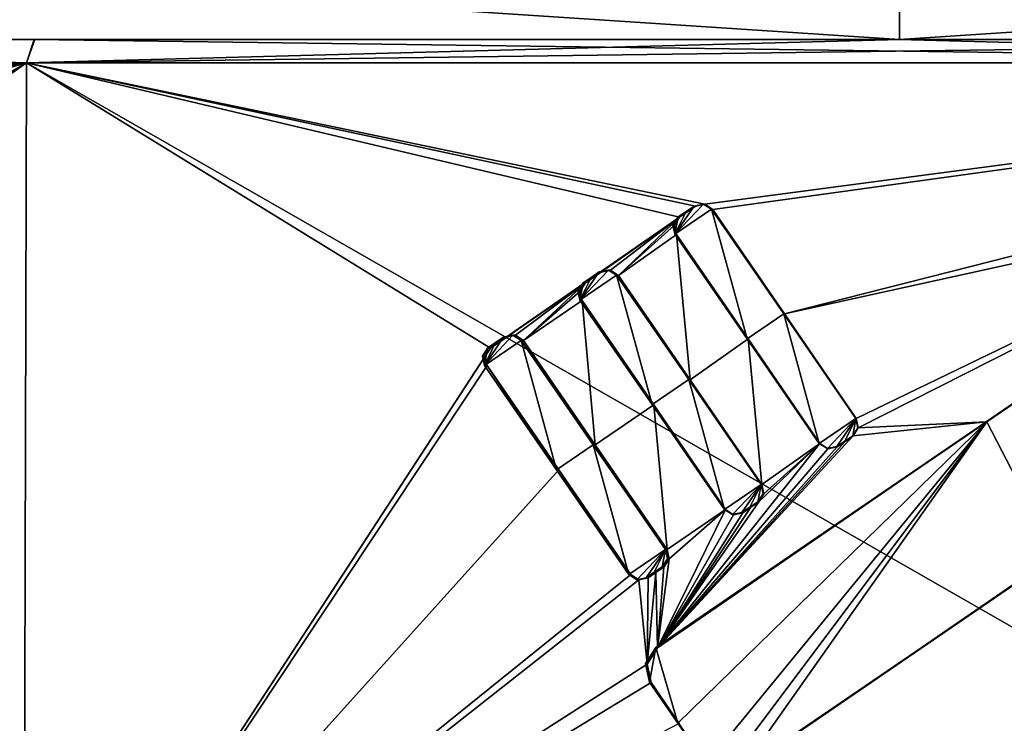
# Model space of a CAD drawing. Units: millimetres. Extents: x -324 to 284, y 0 to 209.
# Drawn here: x 70 to 78, y 14 to 20 of the extents above; entities that cross this region are included whole.
import ezdxf

# ---------------------------------------------------------------- set-up
doc = ezdxf.new("R2010")
doc.units = ezdxf.units.MM
doc.header["$LTSCALE"] = 65.185185
for name, color, linetype in [('378', 7, 'CONTINUOUS'), ('379', 7, 'CONTINUOUS'), ('380', 7, 'CONTINUOUS'), ('381', 7, 'CONTINUOUS'), ('382', 7, 'CONTINUOUS'), ('420', 7, 'CONTINUOUS'), ('421', 7, 'CONTINUOUS'), ('425', 7, 'CONTINUOUS'), ('426', 7, 'CONTINUOUS'), ('427', 7, 'CONTINUOUS'), ('429', 7, 'CONTINUOUS'), ('430', 7, 'CONTINUOUS'), ('431', 7, 'CONTINUOUS'), ('432', 7, 'CONTINUOUS'), ('433', 7, 'CONTINUOUS'), ('434', 7, 'CONTINUOUS'), ('435', 7, 'CONTINUOUS'), ('436', 7, 'CONTINUOUS'), ('437', 7, 'CONTINUOUS'), ('438', 7, 'CONTINUOUS'), ('439', 7, 'CONTINUOUS'), ('440', 7, 'CONTINUOUS'), ('441', 7, 'CONTINUOUS'), ('442', 7, 'CONTINUOUS'), ('443', 7, 'CONTINUOUS'), ('444', 7, 'CONTINUOUS'), ('445', 7, 'CONTINUOUS'), ('446', 7, 'CONTINUOUS'), ('447', 7, 'CONTINUOUS'), ('448', 7, 'CONTINUOUS'), ('449', 7, 'CONTINUOUS'), ('450', 7, 'CONTINUOUS'), ('451', 7, 'CONTINUOUS'), ('452', 7, 'CONTINUOUS'), ('453', 7, 'CONTINUOUS'), ('454', 7, 'CONTINUOUS'), ('455', 7, 'CONTINUOUS'), ('478', 7, 'CONTINUOUS'), ('479', 7, 'CONTINUOUS')]:
    doc.layers.add(name, color=color, linetype=linetype)

msp = doc.modelspace()

# ---------------------------------------------------------------- linework, layer by layer
at = {"layer": '378', "color": 7, "linetype": 'Continuous'}
for points in [[(69.6496, 19.6, 22.6376), (63.3057, 19.6, 18.8495), (63.0201, 19.6, 19.2631), (69.6496, 19.6, 22.6376)], [(63.3057, 19.6, -18.8495), (77, 19.6, -23.299), (63.0223, 19.6, -19.2647), (63.3057, 19.6, -18.8495)], [(63.0223, 19.6, -19.2647), (77, 19.6, -23.299), (69.6534, 19.6, -22.6388), (63.0223, 19.6, -19.2647)], [(77, 19.6, 23.299), (63.3057, 19.6, 18.8495), (69.6496, 19.6, 22.6376), (77, 19.6, 23.299)], [(76.9977, 19.6, 23.8017), (77, 19.6, 23.299), (69.6496, 19.6, 22.6376), (76.9977, 19.6, 23.8017)], [(69.6534, 19.6, -22.6388), (77, 19.6, -23.299), (77.0023, 19.6, -23.8017), (69.6534, 19.6, -22.6388)], [(84.3466, 19.6, 22.6388), (77, 19.6, 23.299), (76.9977, 19.6, 23.8017), (84.3466, 19.6, 22.6388)], [(77, 19.6, -23.299), (90.6943, 19.6, -18.8495), (84.3504, 19.6, -22.6376), (77, 19.6, -23.299)], [(77.0023, 19.6, -23.8017), (77, 19.6, -23.299), (84.3504, 19.6, -22.6376), (77.0023, 19.6, -23.8017)], [(90.6943, 19.6, 18.8495), (77, 19.6, 23.299), (90.9777, 19.6, 19.2647), (90.6943, 19.6, 18.8495)], [(90.9777, 19.6, 19.2647), (77, 19.6, 23.299), (84.3466, 19.6, 22.6388), (90.9777, 19.6, 19.2647)]]:
    msp.add_3dface(points, dxfattribs=at)
at = {"layer": '379', "color": 7, "linetype": 'Continuous'}
for points in [[(69.56, 10.9009, 22.8975), (57.5822, 19.4017, 14.1078), (57.5222, 10.9009, 14.1514), (69.56, 10.9009, 22.8975)], [(69.583, 19.4017, 22.827), (57.5822, 19.4017, 14.1078), (69.56, 10.9009, 22.8975), (69.583, 19.4017, 22.827)], [(84.44, 10.9009, 22.8975), (69.583, 19.4017, 22.827), (69.56, 10.9009, 22.8975), (84.44, 10.9009, 22.8975)], [(84.4171, 19.4017, 22.827), (69.583, 19.4017, 22.827), (84.44, 10.9009, 22.8975), (84.4171, 19.4017, 22.827)]]:
    msp.add_3dface(points, dxfattribs=at)
at = {"layer": '380', "color": 7, "linetype": 'Continuous'}
for points in [[(57.5221, 10.9009, -14.1514), (69.5829, 19.4017, -22.827), (69.56, 10.9009, -22.8975), (57.5221, 10.9009, -14.1514)], [(69.5829, 19.4017, -22.827), (57.5221, 10.9009, -14.1514), (62.295, 15.1615, -19.0164), (69.5829, 19.4017, -22.827)], [(57.5822, 19.4017, -14.1078), (69.5829, 19.4017, -22.827), (58.1028, 18.2222, -14.8146), (57.5822, 19.4017, -14.1078)], [(58.1028, 18.2222, -14.8146), (69.5829, 19.4017, -22.827), (58.4363, 18.1846, -15.231), (58.1028, 18.2222, -14.8146)], [(58.4363, 18.1846, -15.231), (69.5829, 19.4017, -22.827), (59.6724, 18.2509, -16.6228), (58.4363, 18.1846, -15.231)], [(59.6724, 18.2509, -16.6228), (69.5829, 19.4017, -22.827), (60.9454, 18.3106, -17.8547), (59.6724, 18.2509, -16.6228)], [(60.9454, 18.3106, -17.8547), (69.5829, 19.4017, -22.827), (61.048, 18.3106, -17.9464), (60.9454, 18.3106, -17.8547)], [(61.048, 18.3106, -17.9464), (69.5829, 19.4017, -22.827), (61.1512, 18.3106, -18.0376), (61.048, 18.3106, -17.9464)], [(61.1512, 18.3106, -18.0376), (69.5829, 19.4017, -22.827), (62.0808, 18.2357, -18.8146), (61.1512, 18.3106, -18.0376)], [(62.0808, 18.2357, -18.8146), (69.5829, 19.4017, -22.827), (62.6027, 18.1486, -19.2179), (62.0808, 18.2357, -18.8146)], [(69.5829, 19.4017, -22.827), (62.295, 15.1615, -19.0164), (62.7659, 17.4312, -19.3468), (69.5829, 19.4017, -22.827)], [(62.6027, 18.1486, -19.2179), (69.5829, 19.4017, -22.827), (62.7659, 17.4312, -19.3468), (62.6027, 18.1486, -19.2179)], [(69.56, 10.9009, -22.8975), (69.5829, 19.4017, -22.827), (73.5248, 16.9784, -23.7702), (69.56, 10.9009, -22.8975)], [(69.5829, 19.4017, -22.827), (84.417, 19.4017, -22.827), (75.3452, 18.201, -23.9551), (69.5829, 19.4017, -22.827)], [(73.5248, 16.9784, -23.7702), (69.5829, 19.4017, -22.827), (75.1316, 18.0916, -23.9404), (73.5248, 16.9784, -23.7702)], [(75.1316, 18.0916, -23.9404), (69.5829, 19.4017, -22.827), (75.2662, 18.184, -23.9497), (75.1316, 18.0916, -23.9404)], [(75.2662, 18.184, -23.9497), (69.5829, 19.4017, -22.827), (75.3452, 18.201, -23.9551), (75.2662, 18.184, -23.9497)], [(75.3452, 18.201, -23.9551), (84.417, 19.4017, -22.827), (75.4138, 18.1568, -23.9601), (75.3452, 18.201, -23.9551)], [(75.4138, 18.1568, -23.9601), (84.417, 19.4017, -22.827), (76.0227, 17.2697, -24.0004), (75.4138, 18.1568, -23.9601)], [(84.417, 19.4017, -22.827), (84.44, 10.9009, -22.8975), (75.6622, 13.3885, -24.017), (84.417, 19.4017, -22.827)], [(80.9618, 17.026, -23.6935), (84.417, 19.4017, -22.827), (75.6622, 13.3885, -24.017), (80.9618, 17.026, -23.6935)], [(84.417, 19.4017, -22.827), (80.5145, 18.258, -23.7531), (76.0227, 17.2697, -24.0004), (84.417, 19.4017, -22.827)], [(76.0227, 17.2697, -24.0004), (80.5145, 18.258, -23.7531), (76.6328, 16.3807, -24.0253), (76.0227, 17.2697, -24.0004)], [(76.6328, 16.3807, -24.0253), (80.5145, 18.258, -23.7531), (76.6496, 16.3019, -24.0262), (76.6328, 16.3807, -24.0253)], [(80.5145, 18.258, -23.7531), (77.7372, 16.3518, -24.017), (76.6496, 16.3019, -24.0262), (80.5145, 18.258, -23.7531)], [(75.1989, 18.1378, -23.9451), (75.1316, 18.0916, -23.9404), (75.2662, 18.184, -23.9497), (75.1989, 18.1378, -23.9451)], [(73.5921, 17.0246, -23.7795), (73.5248, 16.9784, -23.7702), (75.1316, 18.0916, -23.9404), (73.5921, 17.0246, -23.7795)], [(73.6594, 17.0708, -23.7887), (73.5921, 17.0246, -23.7795), (75.1316, 18.0916, -23.9404), (73.6594, 17.0708, -23.7887)], [(74.3307, 17.5316, -23.8693), (73.6594, 17.0708, -23.7887), (75.1316, 18.0916, -23.9404), (74.3307, 17.5316, -23.8693)], [(74.398, 17.5778, -23.8763), (74.3307, 17.5316, -23.8693), (75.1316, 18.0916, -23.9404), (74.398, 17.5778, -23.8763)], [(74.4654, 17.624, -23.8831), (74.398, 17.5778, -23.8763), (75.1316, 18.0916, -23.9404), (74.4654, 17.624, -23.8831)], [(74.5442, 17.6408, -23.8912), (74.4654, 17.624, -23.8831), (75.1316, 18.0916, -23.9404), (74.5442, 17.6408, -23.8912)], [(74.6127, 17.5966, -23.8985), (74.5442, 17.6408, -23.8912), (75.1316, 18.0916, -23.9404), (74.6127, 17.5966, -23.8985)], [(75.0877, 18.0233, -23.9375), (74.6127, 17.5966, -23.8985), (75.1316, 18.0916, -23.9404), (75.0877, 18.0233, -23.9375)], [(75.1045, 17.9445, -23.9395), (74.6127, 17.5966, -23.8985), (75.0877, 18.0233, -23.9375), (75.1045, 17.9445, -23.9395)], [(75.2211, 16.7101, -23.9593), (74.6127, 17.5966, -23.8985), (75.1045, 17.9445, -23.9395), (75.2211, 16.7101, -23.9593)], [(75.2211, 16.7101, -23.9593), (75.1045, 17.9445, -23.9395), (75.7132, 17.0577, -23.9877), (75.2211, 16.7101, -23.9593)], [(73.7381, 17.0876, -23.7994), (73.6594, 17.0708, -23.7887), (74.3307, 17.5316, -23.8693), (73.7381, 17.0876, -23.7994)], [(73.8067, 17.0434, -23.8091), (73.7381, 17.0876, -23.7994), (74.3307, 17.5316, -23.8693), (73.8067, 17.0434, -23.8091)], [(74.2866, 17.4633, -23.8649), (73.8067, 17.0434, -23.8091), (74.3307, 17.5316, -23.8693), (74.2866, 17.4633, -23.8649)], [(74.3033, 17.3843, -23.8675), (73.8067, 17.0434, -23.8091), (74.2866, 17.4633, -23.8649), (74.3033, 17.3843, -23.8675)], [(74.4148, 16.1575, -23.8906), (73.8067, 17.0434, -23.8091), (74.3033, 17.3843, -23.8675), (74.4148, 16.1575, -23.8906)], [(74.4148, 16.1575, -23.8906), (74.3033, 17.3843, -23.8675), (74.9117, 16.498, -23.9361), (74.4148, 16.1575, -23.8906)], [(75.8317, 15.8205, -24.0046), (75.2211, 16.7101, -23.9593), (75.7132, 17.0577, -23.9877), (75.8317, 15.8205, -24.0046)], [(78.3235, 15.2152, -24.0018), (80.9618, 17.026, -23.6935), (75.6622, 13.3885, -24.017), (78.3235, 15.2152, -24.0018)], [(76.3235, 16.1684, -24.0204), (75.8317, 15.8205, -24.0046), (75.7132, 17.0577, -23.9877), (76.3235, 16.1684, -24.0204)], [(73.4806, 16.9102, -23.7643), (69.56, 10.9009, -22.8975), (73.5248, 16.9784, -23.7702), (73.4806, 16.9102, -23.7643)], [(73.4974, 16.8311, -23.7675), (69.56, 10.9009, -22.8975), (73.4806, 16.9102, -23.7643), (73.4974, 16.8311, -23.7675)], [(69.56, 10.9009, -22.8975), (73.4974, 16.8311, -23.7675), (74.1053, 15.9454, -23.8569), (69.56, 10.9009, -22.8975)], [(75.0257, 15.2673, -23.9566), (74.4148, 16.1575, -23.8906), (74.9117, 16.498, -23.9361), (75.0257, 15.2673, -23.9566)], [(75.5224, 15.6082, -23.9894), (75.0257, 15.2673, -23.9566), (74.9117, 16.498, -23.9361), (75.5224, 15.6082, -23.9894)], [(77.7372, 16.3518, -24.017), (74.9441, 14.4347, -23.957), (76.6055, 16.2334, -24.0261), (77.7372, 16.3518, -24.017)], [(76.6496, 16.3019, -24.0262), (77.7372, 16.3518, -24.017), (76.6055, 16.2334, -24.0261), (76.6496, 16.3019, -24.0262)], [(76.6055, 16.2334, -24.0261), (74.9441, 14.4347, -23.957), (76.5381, 16.1872, -24.0253), (76.6055, 16.2334, -24.0261)], [(76.5381, 16.1872, -24.0253), (74.9441, 14.4347, -23.957), (76.4708, 16.141, -24.0244), (76.5381, 16.1872, -24.0253)], [(74.9441, 14.4347, -23.957), (75.8043, 15.6732, -24.0045), (76.3235, 16.1684, -24.0204), (74.9441, 14.4347, -23.957)], [(76.3919, 16.1243, -24.0226), (74.9441, 14.4347, -23.957), (76.3235, 16.1684, -24.0204), (76.3919, 16.1243, -24.0226)], [(75.8043, 15.6732, -24.0045), (75.8485, 15.7416, -24.0061), (76.3235, 16.1684, -24.0204), (75.8043, 15.6732, -24.0045)], [(75.8485, 15.7416, -24.0061), (75.8317, 15.8205, -24.0046), (76.3235, 16.1684, -24.0204), (75.8485, 15.7416, -24.0061)], [(76.4708, 16.141, -24.0244), (74.9441, 14.4347, -23.957), (76.3919, 16.1243, -24.0226), (76.4708, 16.141, -24.0244)], [(74.7164, 15.055, -23.931), (69.56, 10.9009, -22.8975), (74.1053, 15.9454, -23.8569), (74.7164, 15.055, -23.931)], [(75.8043, 15.6732, -24.0045), (74.9441, 14.4347, -23.957), (75.737, 15.627, -24.0015), (75.8043, 15.6732, -24.0045)], [(75.737, 15.627, -24.0015), (74.9441, 14.4347, -23.957), (75.6697, 15.5808, -23.9982), (75.737, 15.627, -24.0015)], [(74.9441, 14.4347, -23.957), (75.0425, 15.1884, -23.9587), (75.5224, 15.6082, -23.9894), (74.9441, 14.4347, -23.957)], [(75.5908, 15.564, -23.9939), (74.9441, 14.4347, -23.957), (75.5224, 15.6082, -23.9894), (75.5908, 15.564, -23.9939)], [(75.6697, 15.5808, -23.9982), (74.9441, 14.4347, -23.957), (75.5908, 15.564, -23.9939), (75.6697, 15.5808, -23.9982)], [(75.0425, 15.1884, -23.9587), (75.0257, 15.2673, -23.9566), (75.5224, 15.6082, -23.9894), (75.0425, 15.1884, -23.9587)], [(75.0425, 15.1884, -23.9587), (74.9441, 14.4347, -23.957), (74.9983, 15.12, -23.9556), (75.0425, 15.1884, -23.9587)], [(74.9441, 14.4347, -23.957), (74.855, 14.2948, -23.9504), (74.931, 15.0738, -23.9503), (74.9441, 14.4347, -23.957)], [(74.931, 15.0738, -23.9503), (74.855, 14.2948, -23.9504), (74.8637, 15.0276, -23.9448), (74.931, 15.0738, -23.9503)], [(74.9983, 15.12, -23.9556), (74.9441, 14.4347, -23.957), (74.931, 15.0738, -23.9503), (74.9983, 15.12, -23.9556)], [(74.7849, 15.0108, -23.9378), (69.56, 10.9009, -22.8975), (74.7164, 15.055, -23.931), (74.7849, 15.0108, -23.9378)], [(74.855, 14.2948, -23.9504), (69.56, 10.9009, -22.8975), (74.7849, 15.0108, -23.9378), (74.855, 14.2948, -23.9504)], [(74.8637, 15.0276, -23.9448), (74.855, 14.2948, -23.9504), (74.7849, 15.0108, -23.9378), (74.8637, 15.0276, -23.9448)], [(74.8893, 14.1401, -23.9548), (69.56, 10.9009, -22.8975), (74.855, 14.2948, -23.9504), (74.8893, 14.1401, -23.9548)], [(75.1283, 13.7919, -23.9777), (69.56, 10.9009, -22.8975), (74.8893, 14.1401, -23.9548), (75.1283, 13.7919, -23.9777)]]:
    msp.add_3dface(points, dxfattribs=at)
at = {"layer": '381', "color": 7, "linetype": 'Continuous'}
for points in [[(63.0223, 19.6, -19.2647), (69.5829, 19.4017, -22.827), (57.5822, 19.4017, -14.1078), (63.0223, 19.6, -19.2647)], [(63.0223, 19.6, -19.2647), (69.6534, 19.6, -22.6388), (69.5829, 19.4017, -22.827), (63.0223, 19.6, -19.2647)], [(69.6534, 19.6, -22.6388), (77.0023, 19.6, -23.8017), (69.5829, 19.4017, -22.827), (69.6534, 19.6, -22.6388)], [(77.0023, 19.6, -23.8017), (84.3504, 19.6, -22.6376), (69.5829, 19.4017, -22.827), (77.0023, 19.6, -23.8017)], [(84.3504, 19.6, -22.6376), (84.417, 19.4017, -22.827), (69.5829, 19.4017, -22.827), (84.3504, 19.6, -22.6376)]]:
    msp.add_3dface(points, dxfattribs=at)
at = {"layer": '382', "color": 7, "linetype": 'Continuous'}
for points in [[(57.7472, 19.6, 13.9942), (57.5822, 19.4017, 14.1078), (69.583, 19.4017, 22.827), (57.7472, 19.6, 13.9942)], [(63.0201, 19.6, 19.2631), (57.7472, 19.6, 13.9942), (69.583, 19.4017, 22.827), (63.0201, 19.6, 19.2631)], [(69.6496, 19.6, 22.6376), (63.0201, 19.6, 19.2631), (69.583, 19.4017, 22.827), (69.6496, 19.6, 22.6376)], [(69.6496, 19.6, 22.6376), (69.583, 19.4017, 22.827), (84.4171, 19.4017, 22.827), (69.6496, 19.6, 22.6376)], [(76.9977, 19.6, 23.8017), (69.6496, 19.6, 22.6376), (84.4171, 19.4017, 22.827), (76.9977, 19.6, 23.8017)], [(84.3466, 19.6, 22.6388), (76.9977, 19.6, 23.8017), (84.4171, 19.4017, 22.827), (84.3466, 19.6, 22.6388)]]:
    msp.add_3dface(points, dxfattribs=at)
at = {"layer": '420', "color": 252, "linetype": 'Continuous', "true_color": 0x8c8c8c}
for points in [[(77.7411, 16.3524, -24.182), (80.5386, 18.2595, -23.9163), (78.3311, 15.2156, -24.1666), (77.7411, 16.3524, -24.182)], [(74.93, 14.4362, -24.1214), (77.7411, 16.3524, -24.182), (75.1155, 13.7933, -24.1422), (74.93, 14.4362, -24.1214)], [(75.1155, 13.7933, -24.1422), (77.7411, 16.3524, -24.182), (75.3564, 13.4447, -24.1629), (75.1155, 13.7933, -24.1422)], [(75.3564, 13.4447, -24.1629), (77.7411, 16.3524, -24.182), (75.4932, 13.3563, -24.1726), (75.3564, 13.4447, -24.1629)], [(75.4932, 13.3563, -24.1726), (77.7411, 16.3524, -24.182), (75.653, 13.3899, -24.1817), (75.4932, 13.3563, -24.1726)], [(75.653, 13.3899, -24.1817), (77.7411, 16.3524, -24.182), (78.3311, 15.2156, -24.1666), (75.653, 13.3899, -24.1817)], [(74.8409, 14.3002, -24.1148), (74.93, 14.4362, -24.1214), (74.8748, 14.1416, -24.1192), (74.8409, 14.3002, -24.1148)], [(74.8748, 14.1416, -24.1192), (74.93, 14.4362, -24.1214), (75.1155, 13.7933, -24.1422), (74.8748, 14.1416, -24.1192)]]:
    msp.add_3dface(points, dxfattribs=at)
at = {"layer": '421', "color": 252, "linetype": 'Continuous', "true_color": 0x8c8c8c}
for points in [[(75.6622, 13.3885, -24.017), (75.653, 13.3899, -24.1817), (78.3311, 15.2156, -24.1666), (75.6622, 13.3885, -24.017)], [(78.3235, 15.2152, -24.0018), (75.6622, 13.3885, -24.017), (78.3311, 15.2156, -24.1666), (78.3235, 15.2152, -24.0018)]]:
    msp.add_3dface(points, dxfattribs=at)
at = {"layer": '425', "color": 252, "linetype": 'Continuous', "true_color": 0x8c8c8c}
for points in [[(77.7372, 16.3518, -24.017), (80.5145, 18.258, -23.7531), (77.7411, 16.3524, -24.182), (77.7372, 16.3518, -24.017)], [(80.5145, 18.258, -23.7531), (80.5386, 18.2595, -23.9163), (77.7411, 16.3524, -24.182), (80.5145, 18.258, -23.7531)], [(77.7372, 16.3518, -24.017), (77.7411, 16.3524, -24.182), (74.93, 14.4362, -24.1214), (77.7372, 16.3518, -24.017)], [(74.9441, 14.4347, -23.957), (77.7372, 16.3518, -24.017), (74.93, 14.4362, -24.1214), (74.9441, 14.4347, -23.957)]]:
    msp.add_3dface(points, dxfattribs=at)
at = {"layer": '426', "color": 252, "linetype": 'Continuous', "true_color": 0x8c8c8c}
for points in [[(74.9441, 14.4347, -23.957), (74.93, 14.4362, -24.1214), (74.8409, 14.3002, -24.1148), (74.9441, 14.4347, -23.957)], [(74.855, 14.2948, -23.9504), (74.9441, 14.4347, -23.957), (74.8409, 14.3002, -24.1148), (74.855, 14.2948, -23.9504)], [(74.855, 14.2948, -23.9504), (74.8409, 14.3002, -24.1148), (74.8748, 14.1416, -24.1192), (74.855, 14.2948, -23.9504)], [(74.8893, 14.1401, -23.9548), (74.855, 14.2948, -23.9504), (74.8748, 14.1416, -24.1192), (74.8893, 14.1401, -23.9548)]]:
    msp.add_3dface(points, dxfattribs=at)
at = {"layer": '427', "color": 252, "linetype": 'Continuous', "true_color": 0x8c8c8c}
for points in [[(74.8893, 14.1401, -23.9548), (74.8748, 14.1416, -24.1192), (75.1155, 13.7933, -24.1422), (74.8893, 14.1401, -23.9548)], [(75.1283, 13.7919, -23.9777), (74.8893, 14.1401, -23.9548), (75.1155, 13.7933, -24.1422), (75.1283, 13.7919, -23.9777)], [(75.1283, 13.7919, -23.9777), (75.1155, 13.7933, -24.1422), (75.3564, 13.4447, -24.1629), (75.1283, 13.7919, -23.9777)]]:
    msp.add_3dface(points, dxfattribs=at)
at = {"layer": '429', "color": 252, "linetype": 'Continuous', "true_color": 0x8c8c8c}
for points in [[(73.7848, 17.0448, -23.9726), (73.4733, 16.8325, -23.9307), (73.7163, 17.089, -23.963), (73.7848, 17.0448, -23.9726)], [(73.7163, 17.089, -23.963), (73.4733, 16.8325, -23.9307), (73.6364, 17.0722, -23.952), (73.7163, 17.089, -23.963)], [(73.6364, 17.0722, -23.952), (73.4733, 16.8325, -23.9307), (73.5687, 17.026, -23.9428), (73.6364, 17.0722, -23.952)], [(74.0857, 15.9464, -24.0208), (73.4733, 16.8325, -23.9307), (73.7848, 17.0448, -23.9726), (74.0857, 15.9464, -24.0208)], [(73.5687, 17.026, -23.9428), (73.4733, 16.8325, -23.9307), (73.5009, 16.9798, -23.9334), (73.5687, 17.026, -23.9428)], [(74.3973, 16.1585, -24.0546), (74.0857, 15.9464, -24.0208), (73.7848, 17.0448, -23.9726), (74.3973, 16.1585, -24.0546)], [(73.5009, 16.9798, -23.9334), (73.4733, 16.8325, -23.9307), (73.4564, 16.9118, -23.9275), (73.5009, 16.9798, -23.9334)], [(74.7007, 15.0564, -24.0952), (74.0857, 15.9464, -24.0208), (74.3973, 16.1585, -24.0546), (74.7007, 15.0564, -24.0952)], [(75.0122, 15.2688, -24.121), (74.7007, 15.0564, -24.0952), (74.3973, 16.1585, -24.0546), (75.0122, 15.2688, -24.121)], [(74.7692, 15.0122, -24.102), (74.7007, 15.0564, -24.0952), (75.0122, 15.2688, -24.121), (74.7692, 15.0122, -24.102)], [(74.849, 15.0291, -24.1091), (74.7692, 15.0122, -24.102), (75.0122, 15.2688, -24.121), (74.849, 15.0291, -24.1091)], [(74.9168, 15.0752, -24.1147), (74.849, 15.0291, -24.1091), (75.0122, 15.2688, -24.121), (74.9168, 15.0752, -24.1147)], [(74.9846, 15.1215, -24.12), (74.9168, 15.0752, -24.1147), (75.0122, 15.2688, -24.121), (74.9846, 15.1215, -24.12)], [(75.0291, 15.1895, -24.1231), (74.9846, 15.1215, -24.12), (75.0122, 15.2688, -24.121), (75.0291, 15.1895, -24.1231)]]:
    msp.add_3dface(points, dxfattribs=at)
at = {"layer": '430', "color": 252, "linetype": 'Continuous', "true_color": 0x8c8c8c}
for points in [[(73.5248, 16.9784, -23.7702), (73.5009, 16.9798, -23.9334), (73.4564, 16.9118, -23.9275), (73.5248, 16.9784, -23.7702)], [(73.4806, 16.9102, -23.7643), (73.5248, 16.9784, -23.7702), (73.4564, 16.9118, -23.9275), (73.4806, 16.9102, -23.7643)], [(73.4733, 16.8325, -23.9307), (73.4806, 16.9102, -23.7643), (73.4564, 16.9118, -23.9275), (73.4733, 16.8325, -23.9307)], [(73.4974, 16.8311, -23.7675), (73.4806, 16.9102, -23.7643), (73.4733, 16.8325, -23.9307), (73.4974, 16.8311, -23.7675)]]:
    msp.add_3dface(points, dxfattribs=at)
at = {"layer": '431', "color": 252, "linetype": 'Continuous', "true_color": 0x8c8c8c}
for points in [[(73.4974, 16.8311, -23.7675), (73.4733, 16.8325, -23.9307), (74.0857, 15.9464, -24.0208), (73.4974, 16.8311, -23.7675)], [(74.1053, 15.9454, -23.8569), (73.4974, 16.8311, -23.7675), (74.0857, 15.9464, -24.0208), (74.1053, 15.9454, -23.8569)], [(74.1053, 15.9454, -23.8569), (74.0857, 15.9464, -24.0208), (74.7007, 15.0564, -24.0952), (74.1053, 15.9454, -23.8569)], [(74.7164, 15.055, -23.931), (74.1053, 15.9454, -23.8569), (74.7007, 15.0564, -24.0952), (74.7164, 15.055, -23.931)]]:
    msp.add_3dface(points, dxfattribs=at)
at = {"layer": '432', "color": 252, "linetype": 'Continuous', "true_color": 0x8c8c8c}
for points in [[(74.7164, 15.055, -23.931), (74.7007, 15.0564, -24.0952), (74.7692, 15.0122, -24.102), (74.7164, 15.055, -23.931)], [(74.7849, 15.0108, -23.9378), (74.7164, 15.055, -23.931), (74.7692, 15.0122, -24.102), (74.7849, 15.0108, -23.9378)], [(74.7849, 15.0108, -23.9378), (74.7692, 15.0122, -24.102), (74.849, 15.0291, -24.1091), (74.7849, 15.0108, -23.9378)], [(74.8637, 15.0276, -23.9448), (74.7849, 15.0108, -23.9378), (74.849, 15.0291, -24.1091), (74.8637, 15.0276, -23.9448)]]:
    msp.add_3dface(points, dxfattribs=at)
at = {"layer": '433', "color": 252, "linetype": 'Continuous', "true_color": 0x8c8c8c}
for points in [[(74.8637, 15.0276, -23.9448), (74.849, 15.0291, -24.1091), (74.9168, 15.0752, -24.1147), (74.8637, 15.0276, -23.9448)], [(74.931, 15.0738, -23.9503), (74.8637, 15.0276, -23.9448), (74.9168, 15.0752, -24.1147), (74.931, 15.0738, -23.9503)], [(74.931, 15.0738, -23.9503), (74.9168, 15.0752, -24.1147), (74.9846, 15.1215, -24.12), (74.931, 15.0738, -23.9503)], [(74.9983, 15.12, -23.9556), (74.931, 15.0738, -23.9503), (74.9846, 15.1215, -24.12), (74.9983, 15.12, -23.9556)]]:
    msp.add_3dface(points, dxfattribs=at)
at = {"layer": '434', "color": 252, "linetype": 'Continuous', "true_color": 0x8c8c8c}
for points in [[(75.0257, 15.2673, -23.9566), (75.0425, 15.1884, -23.9587), (75.0122, 15.2688, -24.121), (75.0257, 15.2673, -23.9566)], [(75.0425, 15.1884, -23.9587), (75.0291, 15.1895, -24.1231), (75.0122, 15.2688, -24.121), (75.0425, 15.1884, -23.9587)], [(74.9983, 15.12, -23.9556), (74.9846, 15.1215, -24.12), (75.0291, 15.1895, -24.1231), (74.9983, 15.12, -23.9556)], [(75.0425, 15.1884, -23.9587), (74.9983, 15.12, -23.9556), (75.0291, 15.1895, -24.1231), (75.0425, 15.1884, -23.9587)]]:
    msp.add_3dface(points, dxfattribs=at)
at = {"layer": '435', "color": 252, "linetype": 'Continuous', "true_color": 0x8c8c8c}
for points in [[(73.8067, 17.0434, -23.8091), (74.4148, 16.1575, -23.8906), (73.7848, 17.0448, -23.9726), (73.8067, 17.0434, -23.8091)], [(74.4148, 16.1575, -23.8906), (74.3973, 16.1585, -24.0546), (73.7848, 17.0448, -23.9726), (74.4148, 16.1575, -23.8906)], [(74.4148, 16.1575, -23.8906), (75.0257, 15.2673, -23.9566), (74.3973, 16.1585, -24.0546), (74.4148, 16.1575, -23.8906)], [(75.0257, 15.2673, -23.9566), (75.0122, 15.2688, -24.121), (74.3973, 16.1585, -24.0546), (75.0257, 15.2673, -23.9566)]]:
    msp.add_3dface(points, dxfattribs=at)
at = {"layer": '436', "color": 252, "linetype": 'Continuous', "true_color": 0x8c8c8c}
for points in [[(73.7381, 17.0876, -23.7994), (73.7163, 17.089, -23.963), (73.6364, 17.0722, -23.952), (73.7381, 17.0876, -23.7994)], [(73.6594, 17.0708, -23.7887), (73.7381, 17.0876, -23.7994), (73.6364, 17.0722, -23.952), (73.6594, 17.0708, -23.7887)], [(73.7381, 17.0876, -23.7994), (73.8067, 17.0434, -23.8091), (73.7163, 17.089, -23.963), (73.7381, 17.0876, -23.7994)], [(73.8067, 17.0434, -23.8091), (73.7848, 17.0448, -23.9726), (73.7163, 17.089, -23.963), (73.8067, 17.0434, -23.8091)]]:
    msp.add_3dface(points, dxfattribs=at)
at = {"layer": '437', "color": 252, "linetype": 'Continuous', "true_color": 0x8c8c8c}
for points in [[(73.6594, 17.0708, -23.7887), (73.6364, 17.0722, -23.952), (73.5687, 17.026, -23.9428), (73.6594, 17.0708, -23.7887)], [(73.5921, 17.0246, -23.7795), (73.6594, 17.0708, -23.7887), (73.5687, 17.026, -23.9428), (73.5921, 17.0246, -23.7795)], [(73.5921, 17.0246, -23.7795), (73.5687, 17.026, -23.9428), (73.5009, 16.9798, -23.9334), (73.5921, 17.0246, -23.7795)], [(73.5248, 16.9784, -23.7702), (73.5921, 17.0246, -23.7795), (73.5009, 16.9798, -23.9334), (73.5248, 16.9784, -23.7702)]]:
    msp.add_3dface(points, dxfattribs=at)
at = {"layer": '438', "color": 252, "linetype": 'Continuous', "true_color": 0x8c8c8c}
for points in [[(74.5963, 17.598, -24.0627), (74.2848, 17.3857, -24.0314), (74.5278, 17.6422, -24.0554), (74.5963, 17.598, -24.0627)], [(74.5278, 17.6422, -24.0554), (74.2848, 17.3857, -24.0314), (74.448, 17.6254, -24.0472), (74.5278, 17.6422, -24.0554)], [(74.448, 17.6254, -24.0472), (74.2848, 17.3857, -24.0314), (74.3802, 17.5792, -24.0403), (74.448, 17.6254, -24.0472)], [(74.8976, 16.4991, -24.1005), (74.2848, 17.3857, -24.0314), (74.5963, 17.598, -24.0627), (74.8976, 16.4991, -24.1005)], [(74.3802, 17.5792, -24.0403), (74.2848, 17.3857, -24.0314), (74.3124, 17.533, -24.0332), (74.3802, 17.5792, -24.0403)], [(75.2091, 16.7112, -24.1238), (74.8976, 16.4991, -24.1005), (74.5963, 17.598, -24.0627), (75.2091, 16.7112, -24.1238)], [(74.3124, 17.533, -24.0332), (74.2848, 17.3857, -24.0314), (74.2679, 17.465, -24.0288), (74.3124, 17.533, -24.0332)], [(75.5122, 15.6096, -24.1541), (74.8976, 16.4991, -24.1005), (75.2091, 16.7112, -24.1238), (75.5122, 15.6096, -24.1541)], [(75.8237, 15.8219, -24.1694), (75.5122, 15.6096, -24.1541), (75.2091, 16.7112, -24.1238), (75.8237, 15.8219, -24.1694)], [(75.5807, 15.5654, -24.1586), (75.5122, 15.6096, -24.1541), (75.8237, 15.8219, -24.1694), (75.5807, 15.5654, -24.1586)], [(75.6605, 15.5822, -24.163), (75.5807, 15.5654, -24.1586), (75.8237, 15.8219, -24.1694), (75.6605, 15.5822, -24.163)], [(75.7283, 15.6284, -24.1662), (75.6605, 15.5822, -24.163), (75.8237, 15.8219, -24.1694), (75.7283, 15.6284, -24.1662)], [(75.7961, 15.6747, -24.1693), (75.7283, 15.6284, -24.1662), (75.8237, 15.8219, -24.1694), (75.7961, 15.6747, -24.1693)], [(75.8406, 15.7426, -24.1709), (75.7961, 15.6747, -24.1693), (75.8237, 15.8219, -24.1694), (75.8406, 15.7426, -24.1709)]]:
    msp.add_3dface(points, dxfattribs=at)
at = {"layer": '439', "color": 252, "linetype": 'Continuous', "true_color": 0x8c8c8c}
for points in [[(74.3307, 17.5316, -23.8693), (74.3124, 17.533, -24.0332), (74.2679, 17.465, -24.0288), (74.3307, 17.5316, -23.8693)], [(74.2866, 17.4633, -23.8649), (74.3307, 17.5316, -23.8693), (74.2679, 17.465, -24.0288), (74.2866, 17.4633, -23.8649)], [(74.2848, 17.3857, -24.0314), (74.2866, 17.4633, -23.8649), (74.2679, 17.465, -24.0288), (74.2848, 17.3857, -24.0314)], [(74.3033, 17.3843, -23.8675), (74.2866, 17.4633, -23.8649), (74.2848, 17.3857, -24.0314), (74.3033, 17.3843, -23.8675)]]:
    msp.add_3dface(points, dxfattribs=at)
at = {"layer": '440', "color": 252, "linetype": 'Continuous', "true_color": 0x8c8c8c}
for points in [[(74.3033, 17.3843, -23.8675), (74.2848, 17.3857, -24.0314), (74.8976, 16.4991, -24.1005), (74.3033, 17.3843, -23.8675)], [(74.9117, 16.498, -23.9361), (74.3033, 17.3843, -23.8675), (74.8976, 16.4991, -24.1005), (74.9117, 16.498, -23.9361)], [(74.9117, 16.498, -23.9361), (74.8976, 16.4991, -24.1005), (75.5122, 15.6096, -24.1541), (74.9117, 16.498, -23.9361)], [(75.5224, 15.6082, -23.9894), (74.9117, 16.498, -23.9361), (75.5122, 15.6096, -24.1541), (75.5224, 15.6082, -23.9894)]]:
    msp.add_3dface(points, dxfattribs=at)
at = {"layer": '441', "color": 252, "linetype": 'Continuous', "true_color": 0x8c8c8c}
for points in [[(75.5224, 15.6082, -23.9894), (75.5122, 15.6096, -24.1541), (75.5807, 15.5654, -24.1586), (75.5224, 15.6082, -23.9894)], [(75.5908, 15.564, -23.9939), (75.5224, 15.6082, -23.9894), (75.5807, 15.5654, -24.1586), (75.5908, 15.564, -23.9939)], [(75.5908, 15.564, -23.9939), (75.5807, 15.5654, -24.1586), (75.6605, 15.5822, -24.163), (75.5908, 15.564, -23.9939)], [(75.6697, 15.5808, -23.9982), (75.5908, 15.564, -23.9939), (75.6605, 15.5822, -24.163), (75.6697, 15.5808, -23.9982)]]:
    msp.add_3dface(points, dxfattribs=at)
at = {"layer": '442', "color": 252, "linetype": 'Continuous', "true_color": 0x8c8c8c}
for points in [[(75.737, 15.627, -24.0015), (75.7283, 15.6284, -24.1662), (75.7961, 15.6747, -24.1693), (75.737, 15.627, -24.0015)], [(75.8043, 15.6732, -24.0045), (75.737, 15.627, -24.0015), (75.7961, 15.6747, -24.1693), (75.8043, 15.6732, -24.0045)], [(75.6697, 15.5808, -23.9982), (75.6605, 15.5822, -24.163), (75.7283, 15.6284, -24.1662), (75.6697, 15.5808, -23.9982)], [(75.737, 15.627, -24.0015), (75.6697, 15.5808, -23.9982), (75.7283, 15.6284, -24.1662), (75.737, 15.627, -24.0015)]]:
    msp.add_3dface(points, dxfattribs=at)
at = {"layer": '443', "color": 252, "linetype": 'Continuous', "true_color": 0x8c8c8c}
for points in [[(75.8317, 15.8205, -24.0046), (75.8485, 15.7416, -24.0061), (75.8237, 15.8219, -24.1694), (75.8317, 15.8205, -24.0046)], [(75.8485, 15.7416, -24.0061), (75.8406, 15.7426, -24.1709), (75.8237, 15.8219, -24.1694), (75.8485, 15.7416, -24.0061)], [(75.8043, 15.6732, -24.0045), (75.7961, 15.6747, -24.1693), (75.8406, 15.7426, -24.1709), (75.8043, 15.6732, -24.0045)], [(75.8485, 15.7416, -24.0061), (75.8043, 15.6732, -24.0045), (75.8406, 15.7426, -24.1709), (75.8485, 15.7416, -24.0061)]]:
    msp.add_3dface(points, dxfattribs=at)
at = {"layer": '444', "color": 252, "linetype": 'Continuous', "true_color": 0x8c8c8c}
for points in [[(74.6127, 17.5966, -23.8985), (75.2211, 16.7101, -23.9593), (74.5963, 17.598, -24.0627), (74.6127, 17.5966, -23.8985)], [(75.2211, 16.7101, -23.9593), (75.2091, 16.7112, -24.1238), (74.5963, 17.598, -24.0627), (75.2211, 16.7101, -23.9593)], [(75.2211, 16.7101, -23.9593), (75.8317, 15.8205, -24.0046), (75.2091, 16.7112, -24.1238), (75.2211, 16.7101, -23.9593)], [(75.8317, 15.8205, -24.0046), (75.8237, 15.8219, -24.1694), (75.2091, 16.7112, -24.1238), (75.8317, 15.8205, -24.0046)]]:
    msp.add_3dface(points, dxfattribs=at)
at = {"layer": '445', "color": 252, "linetype": 'Continuous', "true_color": 0x8c8c8c}
for points in [[(74.5442, 17.6408, -23.8912), (74.5278, 17.6422, -24.0554), (74.448, 17.6254, -24.0472), (74.5442, 17.6408, -23.8912)], [(74.4654, 17.624, -23.8831), (74.5442, 17.6408, -23.8912), (74.448, 17.6254, -24.0472), (74.4654, 17.624, -23.8831)], [(74.5442, 17.6408, -23.8912), (74.6127, 17.5966, -23.8985), (74.5278, 17.6422, -24.0554), (74.5442, 17.6408, -23.8912)], [(74.6127, 17.5966, -23.8985), (74.5963, 17.598, -24.0627), (74.5278, 17.6422, -24.0554), (74.6127, 17.5966, -23.8985)]]:
    msp.add_3dface(points, dxfattribs=at)
at = {"layer": '446', "color": 252, "linetype": 'Continuous', "true_color": 0x8c8c8c}
for points in [[(74.398, 17.5778, -23.8763), (74.3802, 17.5792, -24.0403), (74.3124, 17.533, -24.0332), (74.398, 17.5778, -23.8763)], [(74.3307, 17.5316, -23.8693), (74.398, 17.5778, -23.8763), (74.3124, 17.533, -24.0332), (74.3307, 17.5316, -23.8693)], [(74.4654, 17.624, -23.8831), (74.448, 17.6254, -24.0472), (74.3802, 17.5792, -24.0403), (74.4654, 17.624, -23.8831)], [(74.398, 17.5778, -23.8763), (74.4654, 17.624, -23.8831), (74.3802, 17.5792, -24.0403), (74.398, 17.5778, -23.8763)]]:
    msp.add_3dface(points, dxfattribs=at)
at = {"layer": '447', "color": 252, "linetype": 'Continuous', "true_color": 0x8c8c8c}
for points in [[(75.4029, 18.1583, -24.1248), (75.0915, 17.946, -24.104), (75.3343, 18.2025, -24.1198), (75.4029, 18.1583, -24.1248)], [(75.3343, 18.2025, -24.1198), (75.0915, 17.946, -24.104), (75.2543, 18.1854, -24.1142), (75.3343, 18.2025, -24.1198)], [(75.2543, 18.1854, -24.1142), (75.0915, 17.946, -24.104), (75.1865, 18.1392, -24.1096), (75.2543, 18.1854, -24.1142)], [(75.7045, 17.0589, -24.1525), (75.0915, 17.946, -24.104), (75.4029, 18.1583, -24.1248), (75.7045, 17.0589, -24.1525)], [(76.0161, 17.271, -24.1653), (75.7045, 17.0589, -24.1525), (75.4029, 18.1583, -24.1248), (76.0161, 17.271, -24.1653)], [(75.1187, 18.093, -24.1049), (75.0915, 17.946, -24.104), (75.0746, 18.0251, -24.102), (75.1187, 18.093, -24.1049)], [(75.1865, 18.1392, -24.1096), (75.0915, 17.946, -24.104), (75.1187, 18.093, -24.1049), (75.1865, 18.1392, -24.1096)], [(76.3189, 16.1699, -24.1854), (75.7045, 17.0589, -24.1525), (76.0161, 17.271, -24.1653), (76.3189, 16.1699, -24.1854)], [(76.6303, 16.3822, -24.1903), (76.3189, 16.1699, -24.1854), (76.0161, 17.271, -24.1653), (76.6303, 16.3822, -24.1903)], [(76.3873, 16.1257, -24.1876), (76.3189, 16.1699, -24.1854), (76.6303, 16.3822, -24.1903), (76.3873, 16.1257, -24.1876)], [(76.4672, 16.1425, -24.1893), (76.3873, 16.1257, -24.1876), (76.6303, 16.3822, -24.1903), (76.4672, 16.1425, -24.1893)], [(76.535, 16.1887, -24.1903), (76.4672, 16.1425, -24.1893), (76.6303, 16.3822, -24.1903), (76.535, 16.1887, -24.1903)], [(76.6027, 16.2349, -24.1911), (76.535, 16.1887, -24.1903), (76.6303, 16.3822, -24.1903), (76.6027, 16.2349, -24.1911)], [(76.6472, 16.3029, -24.1912), (76.6027, 16.2349, -24.1911), (76.6303, 16.3822, -24.1903), (76.6472, 16.3029, -24.1912)]]:
    msp.add_3dface(points, dxfattribs=at)
at = {"layer": '448', "color": 252, "linetype": 'Continuous', "true_color": 0x8c8c8c}
for points in [[(75.1316, 18.0916, -23.9404), (75.1187, 18.093, -24.1049), (75.0746, 18.0251, -24.102), (75.1316, 18.0916, -23.9404)], [(75.0877, 18.0233, -23.9375), (75.1316, 18.0916, -23.9404), (75.0746, 18.0251, -24.102), (75.0877, 18.0233, -23.9375)], [(75.0915, 17.946, -24.104), (75.0877, 18.0233, -23.9375), (75.0746, 18.0251, -24.102), (75.0915, 17.946, -24.104)], [(75.1045, 17.9445, -23.9395), (75.0877, 18.0233, -23.9375), (75.0915, 17.946, -24.104), (75.1045, 17.9445, -23.9395)]]:
    msp.add_3dface(points, dxfattribs=at)
at = {"layer": '449', "color": 252, "linetype": 'Continuous', "true_color": 0x8c8c8c}
for points in [[(75.1045, 17.9445, -23.9395), (75.0915, 17.946, -24.104), (75.7045, 17.0589, -24.1525), (75.1045, 17.9445, -23.9395)], [(75.7132, 17.0577, -23.9877), (75.1045, 17.9445, -23.9395), (75.7045, 17.0589, -24.1525), (75.7132, 17.0577, -23.9877)], [(75.7132, 17.0577, -23.9877), (75.7045, 17.0589, -24.1525), (76.3189, 16.1699, -24.1854), (75.7132, 17.0577, -23.9877)], [(76.3235, 16.1684, -24.0204), (75.7132, 17.0577, -23.9877), (76.3189, 16.1699, -24.1854), (76.3235, 16.1684, -24.0204)]]:
    msp.add_3dface(points, dxfattribs=at)
at = {"layer": '450', "color": 252, "linetype": 'Continuous', "true_color": 0x8c8c8c}
for points in [[(76.3235, 16.1684, -24.0204), (76.3189, 16.1699, -24.1854), (76.3873, 16.1257, -24.1876), (76.3235, 16.1684, -24.0204)], [(76.3919, 16.1243, -24.0226), (76.3235, 16.1684, -24.0204), (76.3873, 16.1257, -24.1876), (76.3919, 16.1243, -24.0226)], [(76.3919, 16.1243, -24.0226), (76.3873, 16.1257, -24.1876), (76.4672, 16.1425, -24.1893), (76.3919, 16.1243, -24.0226)], [(76.4708, 16.141, -24.0244), (76.3919, 16.1243, -24.0226), (76.4672, 16.1425, -24.1893), (76.4708, 16.141, -24.0244)]]:
    msp.add_3dface(points, dxfattribs=at)
at = {"layer": '451', "color": 252, "linetype": 'Continuous', "true_color": 0x8c8c8c}
for points in [[(76.5381, 16.1872, -24.0253), (76.535, 16.1887, -24.1903), (76.6027, 16.2349, -24.1911), (76.5381, 16.1872, -24.0253)], [(76.6055, 16.2334, -24.0261), (76.5381, 16.1872, -24.0253), (76.6027, 16.2349, -24.1911), (76.6055, 16.2334, -24.0261)], [(76.4708, 16.141, -24.0244), (76.4672, 16.1425, -24.1893), (76.535, 16.1887, -24.1903), (76.4708, 16.141, -24.0244)], [(76.5381, 16.1872, -24.0253), (76.4708, 16.141, -24.0244), (76.535, 16.1887, -24.1903), (76.5381, 16.1872, -24.0253)]]:
    msp.add_3dface(points, dxfattribs=at)
at = {"layer": '452', "color": 252, "linetype": 'Continuous', "true_color": 0x8c8c8c}
for points in [[(76.6328, 16.3807, -24.0253), (76.6496, 16.3019, -24.0262), (76.6303, 16.3822, -24.1903), (76.6328, 16.3807, -24.0253)], [(76.6496, 16.3019, -24.0262), (76.6472, 16.3029, -24.1912), (76.6303, 16.3822, -24.1903), (76.6496, 16.3019, -24.0262)], [(76.6055, 16.2334, -24.0261), (76.6027, 16.2349, -24.1911), (76.6472, 16.3029, -24.1912), (76.6055, 16.2334, -24.0261)], [(76.6496, 16.3019, -24.0262), (76.6055, 16.2334, -24.0261), (76.6472, 16.3029, -24.1912), (76.6496, 16.3019, -24.0262)]]:
    msp.add_3dface(points, dxfattribs=at)
at = {"layer": '453', "color": 252, "linetype": 'Continuous', "true_color": 0x8c8c8c}
for points in [[(75.4138, 18.1568, -23.9601), (76.0227, 17.2697, -24.0004), (75.4029, 18.1583, -24.1248), (75.4138, 18.1568, -23.9601)], [(76.0227, 17.2697, -24.0004), (76.0161, 17.271, -24.1653), (75.4029, 18.1583, -24.1248), (76.0227, 17.2697, -24.0004)], [(76.0227, 17.2697, -24.0004), (76.6328, 16.3807, -24.0253), (76.0161, 17.271, -24.1653), (76.0227, 17.2697, -24.0004)], [(76.6328, 16.3807, -24.0253), (76.6303, 16.3822, -24.1903), (76.0161, 17.271, -24.1653), (76.6328, 16.3807, -24.0253)]]:
    msp.add_3dface(points, dxfattribs=at)
at = {"layer": '454', "color": 252, "linetype": 'Continuous', "true_color": 0x8c8c8c}
for points in [[(75.3452, 18.201, -23.9551), (75.3343, 18.2025, -24.1198), (75.2543, 18.1854, -24.1142), (75.3452, 18.201, -23.9551)], [(75.2662, 18.184, -23.9497), (75.3452, 18.201, -23.9551), (75.2543, 18.1854, -24.1142), (75.2662, 18.184, -23.9497)], [(75.3452, 18.201, -23.9551), (75.4138, 18.1568, -23.9601), (75.3343, 18.2025, -24.1198), (75.3452, 18.201, -23.9551)], [(75.4138, 18.1568, -23.9601), (75.4029, 18.1583, -24.1248), (75.3343, 18.2025, -24.1198), (75.4138, 18.1568, -23.9601)]]:
    msp.add_3dface(points, dxfattribs=at)
at = {"layer": '455', "color": 252, "linetype": 'Continuous', "true_color": 0x8c8c8c}
for points in [[(75.2662, 18.184, -23.9497), (75.2543, 18.1854, -24.1142), (75.1865, 18.1392, -24.1096), (75.2662, 18.184, -23.9497)], [(75.1989, 18.1378, -23.9451), (75.2662, 18.184, -23.9497), (75.1865, 18.1392, -24.1096), (75.1989, 18.1378, -23.9451)], [(75.1989, 18.1378, -23.9451), (75.1865, 18.1392, -24.1096), (75.1187, 18.093, -24.1049), (75.1989, 18.1378, -23.9451)], [(75.1316, 18.0916, -23.9404), (75.1989, 18.1378, -23.9451), (75.1187, 18.093, -24.1049), (75.1316, 18.0916, -23.9404)]]:
    msp.add_3dface(points, dxfattribs=at)
at = {"layer": '478', "color": 7, "linetype": 'Continuous'}
for points in [[(77, 20.5, -23.299), (77, 19.6, -23.299), (63.3057, 19.6, -18.8495), (77, 20.5, -23.299)], [(63.3057, 20.5, -18.8495), (77, 20.5, -23.299), (63.3057, 19.6, -18.8495), (63.3057, 20.5, -18.8495)], [(77, 20.5, 23.299), (63.3057, 20.5, 18.8495), (77, 19.6, 23.299), (77, 20.5, 23.299)], [(77, 19.6, 23.299), (63.3057, 20.5, 18.8495), (63.3057, 19.6, 18.8495), (77, 19.6, 23.299)]]:
    msp.add_3dface(points, dxfattribs=at)
at = {"layer": '479', "color": 7, "linetype": 'Continuous'}
for points in [[(77, 19.6, -23.299), (77, 20.5, -23.299), (90.6943, 20.5, -18.8495), (77, 19.6, -23.299)], [(77, 19.6, -23.299), (90.6943, 20.5, -18.8495), (90.6943, 19.6, -18.8495), (77, 19.6, -23.299)], [(77, 20.5, 23.299), (77, 19.6, 23.299), (90.6943, 19.6, 18.8495), (77, 20.5, 23.299)], [(90.6943, 20.5, 18.8495), (77, 20.5, 23.299), (90.6943, 19.6, 18.8495), (90.6943, 20.5, 18.8495)]]:
    msp.add_3dface(points, dxfattribs=at)

doc.saveas('drawing.dxf')
